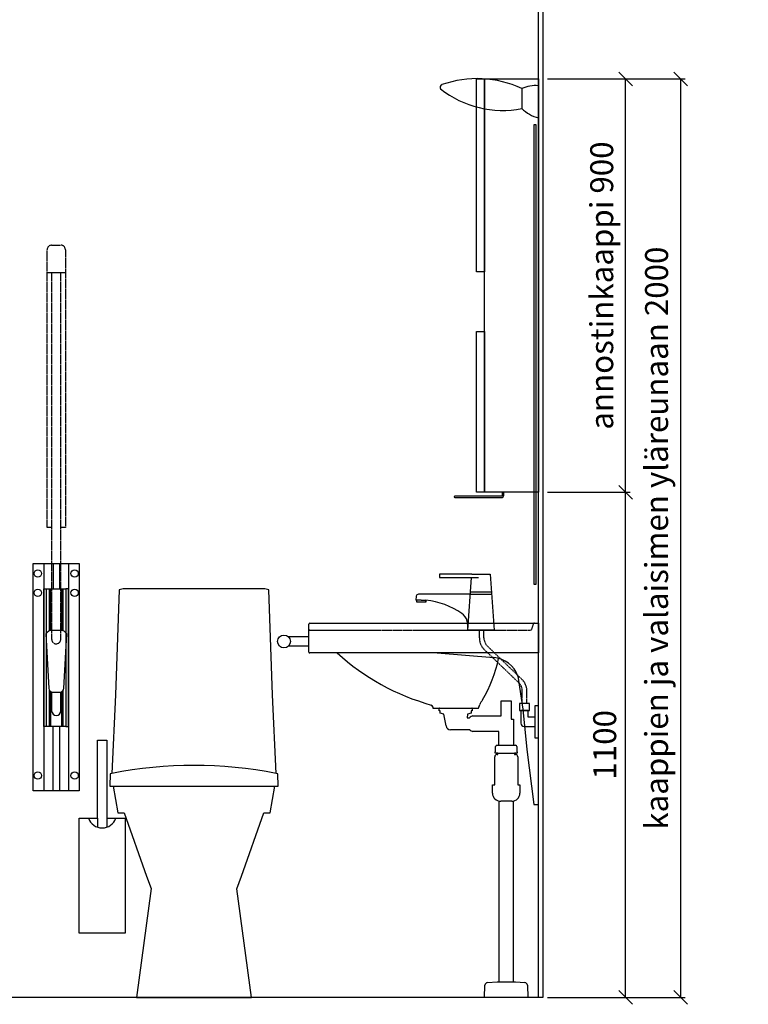
# Model space of a CAD drawing. Units: millimetres. Extents: x 30393 to 100081, y 37131 to 59943.
# Drawn here: x 48600 to 50187, y 53012 to 55156 of the extents above; entities that cross this region are included whole.
import ezdxf

# ---------------------------------------------------------------- set-up
doc = ezdxf.new("R2010")
doc.units = ezdxf.units.MM
doc.header["$LTSCALE"] = 3
doc.linetypes.add('DASHED', pattern=[0.75, 0.5, -0.25])
for name, color, linetype in [('KORPINEN-block', 6, 'Continuous'), ('KORPINEN-block-det', 9, 'Continuous'), ('KORPINEN-block-det2', 8, 'DASHED'), ('KORPINEN-dimension', 9, 'Continuous'), ('KORPINEN-info', 4, 'Continuous'), ('KORPINEN-info @ 1', 4, 'Continuous'), ('KORPINEN-pluming', 3, 'Continuous'), ('KORPINEN-water', 5, 'Continuous')]:
    doc.layers.add(name, color=color, linetype=linetype)
doc.styles.get("Standard").update_dxf_attribs({"font": 'arial.ttf', "height": 50})
doc.dimstyles.new('GAIUS', dxfattribs={"dimscale": 10, "dimtxt": 5, "dimasz": 3, "dimexe": 1, "dimexo": 1, "dimgap": 2, "dimtad": 1, "dimdec": 0, "dimzin": 0, "dimdsep": 46, "dimtxsty": 'Standard', "dimblk1": 'OBLIQUE', "dimblk2": 'OBLIQUE', "dimsah": 1, "dimcen": 0, "dimclrt": 7, "dimadec": 0, "dimazin": 0, "dimtfac": 1, "dimtdec": 0, "dimtix": 1, "dimtmove": 0, "dimatfit": 3, "dimldrblk": 'OBLIQUE', "dimfxl": 1, "dimtolj": 1, "dimtzin": 0, "dimarcsym": 0})

# ---------------------------------------------------------------- blocks, each defined once
blk = doc.blocks.new('_OBLIQUE')
at = {"color": 0, "linetype": 'ByBlock'}
blk.add_line((-0.5, -0.5), (0.5, 0.5), dxfattribs=at)
blk = doc.blocks.new('*D437')
at = {"layer": 'DEFPOINTS', "color": 0, "transparency": 16777216}
for p in [(49740, 55027), (49920, 55027), (49920, 54127)]:
    blk.add_point(p, dxfattribs=at)
at = {"layer": 'KORPINEN-dimension', "color": 0, "lineweight": -2, "transparency": 16777216}
for p, q in [((49750, 55027), (49930, 55027)), ((49920, 54127), (49920, 55027))]:
    blk.add_line(p, q, dxfattribs=at)
at = {"layer": 'KORPINEN-dimension', "color": 0, "lineweight": -2, "transparency": 16777216, "xscale": 30, "yscale": 30, "zscale": 30}
for p, rotation in [((49920, 55027), 90), ((49920, 54127), 270)]:
    blk.add_blockref('_OBLIQUE', p, dxfattribs=dict(at, rotation=rotation))
at = {"layer": 'KORPINEN-dimension', "color": 7, "transparency": 16777216, "insert": (49868, 54577), "char_height": 50, "attachment_point": 5, "rotation": 90}
blk.add_mtext('\\A1;annostinkaappi 900', dxfattribs=at)
blk = doc.blocks.new('*D438')
at = {"layer": 'DEFPOINTS', "color": 0, "transparency": 16777216}
for p in [(49740, 54127), (49920, 54127), (49740, 53027)]:
    blk.add_point(p, dxfattribs=at)
at = {"layer": 'KORPINEN-dimension', "color": 0, "lineweight": -2, "transparency": 16777216}
for p, q in [((49750, 54127), (49930, 54127)), ((49920, 53027), (49920, 54127)), ((49750, 53027), (49930, 53027))]:
    blk.add_line(p, q, dxfattribs=at)
at = {"layer": 'KORPINEN-dimension', "color": 0, "lineweight": -2, "transparency": 16777216, "xscale": 30, "yscale": 30, "zscale": 30}
for p, rotation in [((49920, 54127), 90), ((49920, 53027), 270)]:
    blk.add_blockref('_OBLIQUE', p, dxfattribs=dict(at, rotation=rotation))
at = {"layer": 'KORPINEN-dimension', "color": 7, "transparency": 16777216, "insert": (49874.5, 53577), "char_height": 50, "attachment_point": 5, "rotation": 90}
blk.add_mtext('\\A1;1100', dxfattribs=at)
blk = doc.blocks.new('*D440')
at = {"layer": 'DEFPOINTS', "color": 0, "transparency": 16777216}
for p in [(49740, 55027), (50040, 55027), (49740, 53027)]:
    blk.add_point(p, dxfattribs=at)
at = {"layer": 'KORPINEN-dimension', "color": 0, "lineweight": -2, "transparency": 16777216}
for p, q in [((49750, 55027), (50050, 55027)), ((50040, 53027), (50040, 55027)), ((49750, 53027), (50050, 53027))]:
    blk.add_line(p, q, dxfattribs=at)
at = {"layer": 'KORPINEN-dimension', "color": 0, "lineweight": -2, "transparency": 16777216, "xscale": 30, "yscale": 30, "zscale": 30}
for p, rotation in [((50040, 55027), 90), ((50040, 53027), 270)]:
    blk.add_blockref('_OBLIQUE', p, dxfattribs=dict(at, rotation=rotation))
at = {"layer": 'KORPINEN-dimension', "color": 7, "transparency": 16777216, "insert": (49987.5, 54027), "char_height": 50, "attachment_point": 5, "rotation": 90}
blk.add_mtext('\\A1;kaappien ja valaisimen yläreunaan 2000', dxfattribs=at)
blk = doc.blocks.new('6107 peili sivulta')
blk.add_lwpolyline([(0, 1000), (5, 1000), (5, 0), (0, 0)], close=True)
blk = doc.blocks.new('B_37212F')
blk.add_line((-176.3, 460), (176.3, 460))
at = {"linetype": 'Continuous'}
blk.add_lwpolyline([(-176.3, 460), (-165.6, 402), (-152, 402), (-103.4, 264), (-93.3, 237), (-125, 0), (125, 0), (93.3, 236.4), (103.7, 264), (152.4, 402), (165.6, 402), (176.3, 460), (183.3, 460), (182.4, 487), (179.1, 487.7), (171.1, 659.2), (162.7, 887.5), (154.3, 890), (-154.3, 890), (-162.7, 887.5), (-171.1, 659.2), (-179.1, 487.7), (-182.4, 487), (-183.3, 460)], close=True, dxfattribs=at)
blk.add_arc((0, -428.4), 933.4, 78.9392, 101.0607)
blk = doc.blocks.new('KOR-UNIVERSAL_CUT')
at = {"layer": 'KORPINEN-block'}
blk.add_lwpolyline([(-35.9, 64, 0.195438), (-210.3, 72.5)], format="xyb", dxfattribs=at)
blk.add_lwpolyline([(0, 70, 0.131052), (-35.9, 64), (-35.9, 20.7, 0.132396), (0, 0)], format="xyb", close=True, dxfattribs=at)
for centre, radius, start, end in [((-208.6, 67), 5.69, 107.4943, 221.0191), ((-78.7, 231.8), 215.4, 231.4752, 281.4659)]:
    blk.add_arc(centre, radius, start, end, dxfattribs=at)
blk = doc.blocks.new('KOR-1309_FAS-FR')
at = {"layer": 'KORPINEN-block'}
blk.add_lwpolyline([(-10, 420), (10, 420), (10, 250), (50, 250), (50, 0), (-50, 0), (-50, 250), (-10, 250)], close=True, dxfattribs=at)
blk.add_lwpolyline([(-30, 250, 0.7), (30, 250, 5.1)], format="xyb", dxfattribs=at)
for points in [[(-10, 250), (-10, 231.6)], [(10, 250), (10, 231.6)]]:
    blk.add_lwpolyline(points, dxfattribs=at)
blk = doc.blocks.new('KOR-annostelijavipu_SIVU')
at = {"layer": 'KORPINEN-block', "color": 8}
blk.add_lwpolyline([(-56.5, 0), (-56.5, -6.5, 0.414214), (-54.5, -8.5), (47, -8.5, -1), (47, -11.5), (-54.5, -11.5, -0.414214), (-59.5, -6.5), (-59.5, 0)], format="xyb", dxfattribs=at)
blk = doc.blocks.new('KOR-6320_FAS-SI')
at = {"layer": 'KORPINEN-block'}
for points in [[(117, 900), (0, 900), (0, 0), (117, 0)], [(117, 480), (135, 480), (135, 900), (117, 900)], [(117, 0), (135, 0), (135, 350), (117, 350)]]:
    blk.add_lwpolyline(points, close=True, dxfattribs=at)
blk.add_blockref('KOR-annostelijavipu_SIVU', (135, 0), dxfattribs=at)
blk = doc.blocks.new('KOR-6203-basic_FAS-R')
at = {"layer": 'KORPINEN-block'}
for p, q in [((-498, 815), (0, 815)), ((0, 815), (0, 750)), ((-500, 752), (-500, 813)), ((0, 750), (-498, 750)), ((-230, 633), (-230, 630)), ((-230, 630), (-130, 630)), ((-130, 630), (-127.5, 637.5))]:
    blk.add_line(p, q, dxfattribs=at)
at = {"layer": 'KORPINEN-block', "color": 8, "linetype": 'DASHED'}
for p, q in [((-498, 800), (-16.3, 800)), ((-14.4, 801.4), (-10.4, 813.6))]:
    blk.add_line(p, q, dxfattribs=at)
at = {"layer": 'KORPINEN-block', "color": 8}
for p, q in [((-500, 785), (-544.2, 785)), ((-500, 765), (-544.2, 765)), ((-220.6, 750), (-96.9, 739.9)), ((-45, 699.7), (-34.1, 628)), ((-34.1, 628), (-25, 540.1)), ((-25, 540.1), (-10, 420)), ((-10, 420), (0, 420))]:
    blk.add_line(p, q, dxfattribs=at)
at = {"layer": 'KORPINEN-block'}
blk.add_circle((-554, 775), 14, dxfattribs=at)
for centre, radius, start, end in [((-498, 813), 2, 90, 180), ((-498, 752), 2, 180, 270), ((-97, 1124.2), 506.2, 227.653, 254.405), ((-389, 803.3), 309.5, 329.8222, 347.8523), ((-101.2, 629), 27.6, 137.263, 162.1276), ((-235, 631.8), 5.14, 14.0035, 68.768)]:
    blk.add_arc(centre, radius, start, end, dxfattribs=at)
at = {"layer": 'KORPINEN-block', "color": 8, "linetype": 'DASHED'}
for centre, start, end in [((-8.5, 813), 90, 162), ((-498, 798), 90, 180), ((-16.3, 802), 270, 342)]:
    blk.add_arc(centre, 2, start, end, dxfattribs=at)
at = {"layer": 'KORPINEN-block', "color": 8}
blk.add_arc((-101, 680.9), 59.1, 18.5827, 85.981, dxfattribs=at)
at = {"layer": 'KORPINEN-pluming'}
for p, q in [((-81, 613), (-81, 646)), ((-81, 646), (-59, 646)), ((-59, 646), (-59, 606)), ((-216, 624), (-216, 629)), ((-214, 624), (-216, 624)), ((-215, 630), (-145, 630)), ((-214, 619), (-214, 624)), ((-144, 624), (-146, 624)), ((-146, 624), (-146, 619)), ((-144, 629), (-144, 624)), ((-206, 617), (-214, 619)), ((-201.1, 591.1), (-206, 617)), ((-154, 617), (-155, 609)), ((-155, 609), (-149.8, 609)), ((-146, 619), (-154, 617)), ((-142.5, 613), (-81, 613)), ((-59, 606), (-54, 606)), ((-54, 606), (-54, 549)), ((-149.8, 583), (-191.2, 583)), ((-86, 579), (-142.5, 579)), ((-86, 549), (-86, 579)), ((-93, 535), (-93, 546)), ((-90, 549), (-86, 549)), ((-86, 549), (-54, 549)), ((-54, 549), (-50, 549)), ((-47, 546), (-47, 535)), ((-95, 463), (-95, 524)), ((-94, 532), (-94, 535)), ((-94, 535), (-93, 535)), ((-88, 532), (-94, 532)), ((-90, 529), (-88, 529)), ((-88, 532), (-52, 532)), ((-88, 529), (-88, 532)), ((-46, 532), (-52, 532)), ((-52, 532), (-52, 529)), ((-52, 529), (-50, 529)), ((-47, 535), (-46, 535)), ((-46, 535), (-46, 532)), ((-45, 524), (-45, 463)), ((-100, 445), (-100, 463)), ((-100, 463), (-95, 463)), ((-45, 463), (-40, 463)), ((-40, 463), (-40, 445)), ((-86, 427.5), (-86, 34)), ((-58, 427), (-82, 427)), ((-54, 34), (-54, 427.5)), ((-117, 0), (-116.2, 26.6)), ((-110.6, 32.4), (-90, 34)), ((-90, 34), (-86, 34)), ((-86, 34), (-54, 34)), ((-54, 34), (-50, 34)), ((-50, 34), (-29.4, 32.4)), ((-23.8, 26.6), (-23, 0)), ((-23, 0), (-117, 0))]:
    blk.add_line(p, q, dxfattribs=at)
for centre, radius, start, end in [((-215, 629), 1, 90, 180), ((-145, 629), 1, 0, 90), ((-137.9, 596), 17.6, 105.1893, 132.4394), ((-191.2, 593), 10, 190.7843, 270), ((-137.9, 596), 17.6, 227.5606, 254.8107), ((-90, 546), 3, 90, 180), ((-50, 546), 3, 0, 90), ((-90, 524), 5, 90, 180), ((-50, 524), 5, 0, 90), ((-82, 445), 18, 180, 270), ((-58, 445), 18, 270, 0), ((-110.2, 26.4), 6, 94.3987, 178.2101), ((-29.8, 26.4), 6, 1.7899, 85.6013)]:
    blk.add_arc(centre, radius, start, end, dxfattribs=at)
at = {"layer": 'KORPINEN-water'}
for p, q in [((-215, 921.3), (-215, 914.3)), ((-145, 921.3), (-215, 921.3)), ((-215, 914.3), (-130, 914.3)), ((-153.7, 800), (-145.5, 914.3)), ((-145, 921.3), (-105, 921.3)), ((-105, 921.3), (-96.3, 800)), ((-147.8, 882.8), (-102.2, 882.8)), ((-266, 873.7), (-267, 865)), ((-255, 865), (-267, 865)), ((-265, 860.9), (-265, 865)), ((-245, 860.9), (-265, 860.9)), ((-147.8, 877.8), (-261.1, 877.8)), ((-255, 865), (-245, 865)), ((-245, 865), (-245, 860.9)), ((-245, 860.9), (-245, 865)), ((-147.8, 877.8), (-102.2, 877.8)), ((-96.3, 800), (-153.7, 800)), ((-19, 640), (-41, 640)), ((-41, 640), (-41, 625)), ((-41, 625), (-19, 625)), ((-22, 625), (-38, 625)), ((-38, 625), (-38, 597)), ((-22, 610), (-22, 625)), ((-19, 625), (-19, 640)), ((0, 635), (-8, 635)), ((-8, 635), (-8, 565)), ((0, 565), (0, 635)), ((-8, 610), (-22, 610)), ((-31, 590), (-8, 590)), ((-8, 565), (0, 565))]:
    blk.add_line(p, q, dxfattribs=at)
at = {"layer": 'KORPINEN-water', "linetype": 'DASHED'}
for p, q in [((-128.5, 782.8), (-128.5, 800)), ((-118.5, 782.8), (-118.5, 800)), ((-42.7, 685.2), (-117.8, 757.5)), ((-35.7, 692.5), (-110.8, 764.8)), ((-35, 640), (-35, 667.2)), ((-25, 640), (-25, 667.2))]:
    blk.add_line(p, q, dxfattribs=at)
at = {"layer": 'KORPINEN-water'}
for centre, radius, start, end in [((-261.1, 872.8), 5, 90, 169.3729), ((-263.7, 694.2), 171.8, 55.5364, 83.7465), ((-183.3, 811.5), 29.6, 15.8133, 55.8227), ((-245.2, 804.3), 91.7, 357.3416, 9.6312), ((-31, 597), 7, 180, 270)]:
    blk.add_arc(centre, radius, start, end, dxfattribs=at)
at = {"layer": 'KORPINEN-water', "linetype": 'DASHED'}
for centre, radius, start, end in [((-93.5, 782.8), 35, 180, 226.0927), ((-93.5, 782.8), 25, 180, 226.0927), ((-60, 667.2), 35, 0, 46.0927), ((-60, 667.2), 25, 0, 46.0927)]:
    blk.add_arc(centre, radius, start, end, dxfattribs=at)
blk = doc.blocks.new('KOR-10115_FAS')
at = {"layer": 'KORPINEN-block'}
for p, q in [((-7, 495), (-7, 440)), ((7, 495), (7, 440)), ((-7, 0), (-7, 140)), ((7, 140), (7, 0))]:
    blk.add_line(p, q, dxfattribs=at)
at = {"layer": 'KORPINEN-block', "color": 8}
for p, q in [((-12, 349.6), (-12, 440)), ((12, 349.6), (12, 440)), ((-12, 140), (-12, 215.5)), ((12, 140), (12, 215.5))]:
    blk.add_line(p, q, dxfattribs=at)
at = {"layer": 'KORPINEN-block'}
for points in [[(-50, 495), (50, 495), (50, 0), (-50, 0)], [(21, 440), (21, 440), (21, 140), (21, 140), (-21, 140), (-21, 140), (-21, 440)]]:
    blk.add_lwpolyline(points, close=True, dxfattribs=at)
at = {"layer": 'KORPINEN-block', "color": 8}
for points in [[(-21, 140), (-27, 140), (-27, 440), (-21, 440)], [(21, 140), (27, 140), (27, 440), (21, 440)]]:
    blk.add_lwpolyline(points, dxfattribs=at)
at = {"layer": 'KORPINEN-block', "color": 2}
blk.add_lwpolyline([(9.8, 214), (-9.8, 214, -0.251182), (-15.5, 222.5), (-22, 341.7, -0.299392), (-8.1, 350), (8.1, 350, -0.299392), (22, 341.7), (15.5, 222.5, -0.251182)], format="xyb", close=True, dxfattribs=at)
at = {"layer": 'KORPINEN-block'}
blk.add_lwpolyline([(-10, 214.1), (-10, 174, 1), (10, 174), (10, 214.1)], format="xyb", dxfattribs=at)
at = {"layer": 'KORPINEN-block', "color": 8}
for centre in [(-40, 473), (40, 473), (-40, 431), (40, 431), (-40, 33), (40, 33)]:
    blk.add_circle(centre, 8, dxfattribs=at)
at = {"layer": 'KORPINEN-block-det'}
for p, q in [((-27, 495), (-27, 0)), ((27, 495), (27, 0)), ((-15, 348.6), (-15, 440)), ((15, 348.6), (15, 440)), ((-15, 140), (-15, 220.2)), ((15, 140), (15, 220.2))]:
    blk.add_line(p, q, dxfattribs=at)
at = {"layer": 'KORPINEN-block-det2'}
blk.add_line((20, 1128), (-20, 1128), dxfattribs=at)
for points in [[(-10, 573), (-20, 573), (-20, 1178, -0.414214), (-10, 1188), (10, 1188, -0.414214), (20, 1178), (20, 573), (10, 573)], [(-10, 1128), (-10, 330, 1), (10, 330), (10, 1128)]]:
    blk.add_lwpolyline(points, format="xyb", dxfattribs=at)

msp = doc.modelspace()

# ---------------------------------------------------------------- linework, layer by layer
at = {"layer": 'KORPINEN-info', "color": 9}
msp.add_line((49730, 53027), (49730, 55427), dxfattribs=at)
at = {"layer": 'KORPINEN-info', "color": 2}
msp.add_lwpolyline([(47790, 55427), (49740, 55427), (49740, 53027), (47790, 53027)], close=True, dxfattribs=at)

# ---------------------------------------------------------------- block references
at = {"layer": 'KORPINEN-block'}
for name, p in [('KOR-UNIVERSAL_CUT', (49730, 54942)), ('KOR-10115_FAS', (48680, 53477)), ('B_37212F', (48980, 53027)), ('KOR-1309_FAS-FR', (48780, 53167))]:
    msp.add_blockref(name, p, dxfattribs=at)
at = {"layer": 'KORPINEN-block', "xscale": -1}
for name, p in [('KOR-6320_FAS-SI', (49730, 54127)), ('6107 peili sivulta', (49725, 53927))]:
    msp.add_blockref(name, p, dxfattribs=at)
at = {"layer": 'KORPINEN-info @ 1'}
msp.add_blockref('KOR-6203-basic_FAS-R', (49730, 53027), dxfattribs=at)

# ---------------------------------------------------------------- dimensions: what is measured, and where the dimension line sits
at = {"layer": 'KORPINEN-dimension'}
for base, p1, text, picture, middle in [((49920, 55027), (49920, 54127), 'annostinkaappi <>', '*D437', (49868, 54577)), ((50040, 55027), (49740, 53027), 'kaappien ja valaisimen yläreunaan <>', '*D440', (49987.5, 54027))]:
    dim = msp.add_linear_dim(base=base, p1=p1, p2=(49740, 55027), angle=90, text=text, dimstyle='GAIUS', dxfattribs=at)
    dim.commit()
    dim.dimension.update_dxf_attribs({"geometry": picture, "text_midpoint": middle})
dim = msp.add_linear_dim(base=(49920, 54127), p1=(49740, 53027), p2=(49740, 54127), angle=90, dimstyle='GAIUS', dxfattribs=at)
dim.commit()
dim.dimension.update_dxf_attribs({"geometry": '*D438', "text_midpoint": (49874.5, 53577)})

doc.saveas('drawing.dxf')
